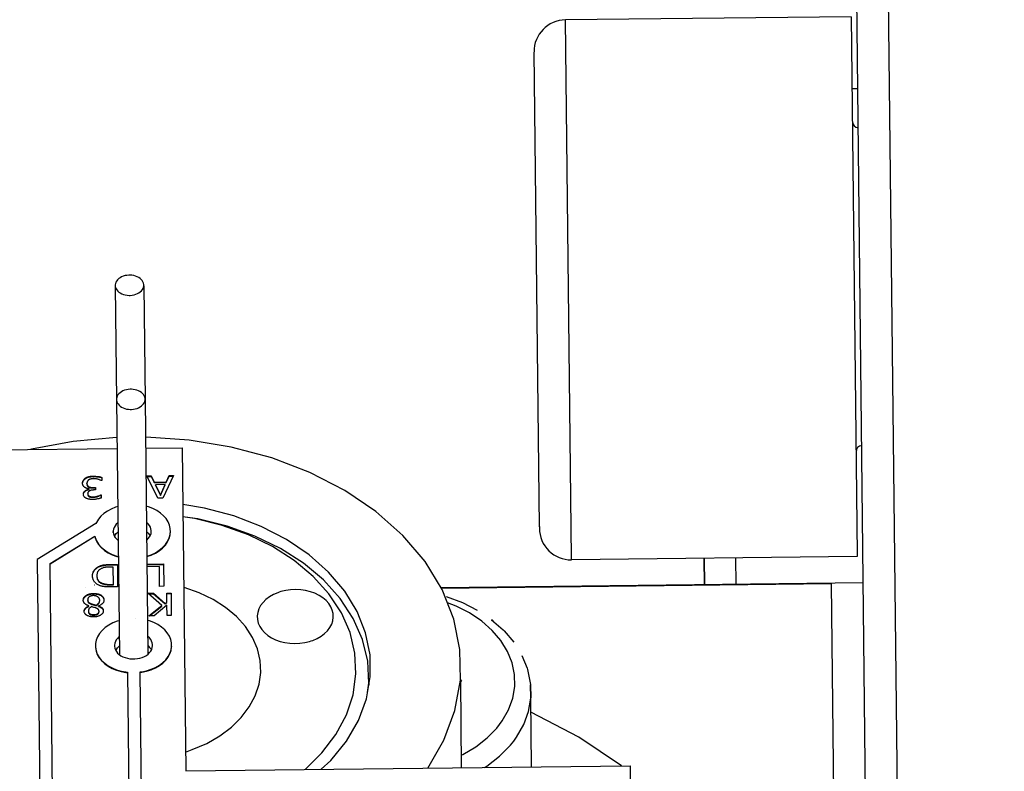
# Model space of a CAD drawing. Extents: x 1439 to 3139, y -512 to 1820.
# Drawn here: x 2175 to 2191, y 586 to 598 of the extents above; entities that cross this region are included whole.
import ezdxf

# ---------------------------------------------------------------- set-up
doc = ezdxf.new("R2010")
doc.units = 0
doc.layers.get('0').update_dxf_attribs({"linetype": 'CONTINUOUS'})
doc.layers.get('DEFPOINTS').update_dxf_attribs({"linetype": 'CONTINUOUS'})
doc.layers.add('DIMENSION', color=7, linetype='CONTINUOUS')
doc.styles.add('VCDSTYLE10', font='Microsoft Sans Serif.ttf')
doc.dimstyles.new('VCDDIMSTYLE01', dxfattribs={"dimtxt": 3, "dimasz": 3.75, "dimexe": 1, "dimexo": 0, "dimgap": 1, "dimtad": 1, "dimdec": 5, "dimtxsty": 'VCDSTYLE10', "dimsah": 1, "dimcen": 0.09, "dimaunit": 1, "dimazin": 3, "dimtfac": 1, "dimtdec": 4, "dimtmove": 0, "dimatfit": 3, "dimtolj": 1, "dimtzin": 0})

# ---------------------------------------------------------------- blocks, each defined once
blk = doc.blocks.new('*D1')
at = {"layer": 'DEFPOINTS', "color": 0}
for p in [(2236.039, 776.689), (2293.319, 686.802), (2594.115, 670.004), (1733.518, 630.297), (2247.384, 530.8)]:
    blk.add_point(p, dxfattribs=at)
at = {"layer": 'DIMENSION', "color": 0}
blk.add_arc((2241.711, 653.744), 61.287, 6.14802, 89.13538, dxfattribs=at)
for points in [[(2242.626, 715.649), (2242.646, 714.4), (2238.886, 714.966)], [(2302.023, 660.26), (2303.269, 660.356), (2302.933, 656.569)]]:
    blk.add_solid(points, dxfattribs=at)
at = {"layer": 'DIMENSION', "color": 0, "insert": (2278.581, 705.859), "char_height": 3, "attachment_point": 5, "rotation": 324.7219, "style": 'VCDSTYLE10'}
blk.add_mtext('\\A1;90%%d', dxfattribs=at)

msp = doc.modelspace()

# ---------------------------------------------------------------- linework, layer by layer
at = {"color": 2}
for p, q in [((2189.561, 548.503), (2188.968, 601.42)), ((2189.057, 548.851), (2188.474, 600.914)), ((2188.412, 598.328), (2183.913, 598.278)), ((2188.412, 598.328), (2188.507, 589.861)), ((2184.008, 589.81), (2183.913, 598.278)), ((2183.502, 590.301), (2183.418, 597.772)), ((2183.502, 590.301), (2183.418, 597.772)), ((2188.425, 597.198), (2188.515, 597.199)), ((2176.825, 594.088), (2176.845, 592.292)), ((2177.274, 594.093), (2177.294, 592.297)), ((2176.845, 592.292), (2176.89, 588.288)), ((2177.294, 592.297), (2177.339, 588.293)), ((2174.878, 591.509), (2176.853, 591.531)), ((2177.302, 591.536), (2177.878, 591.542)), ((2177.878, 591.542), (2177.935, 586.459)), ((2176.613, 591.027), (2176.608, 591.027)), ((2176.613, 591.077), (2176.613, 591.027)), ((2177.321, 591.1), (2177.391, 591.1)), ((2177.493, 590.748), (2177.321, 591.1)), ((2177.324, 591.093), (2177.391, 591.093)), ((2177.391, 591.093), (2177.391, 591.1)), ((2177.391, 591.1), (2177.437, 591.002)), ((2177.391, 591.093), (2177.437, 590.995)), ((2177.74, 591.104), (2177.575, 590.749)), ((2177.628, 591.004), (2177.672, 591.104)), ((2177.628, 590.997), (2177.672, 591.096)), ((2177.672, 591.096), (2177.672, 591.104)), ((2177.672, 591.104), (2177.74, 591.104)), ((2177.672, 591.096), (2177.736, 591.097)), ((2176.31, 590.978), (2176.31, 590.979)), ((2176.413, 590.893), (2176.413, 590.896)), ((2176.413, 590.886), (2176.413, 590.893)), ((2176.484, 590.918), (2176.512, 590.918)), ((2176.484, 590.911), (2176.512, 590.911)), ((2176.513, 590.879), (2176.49, 590.879)), ((2176.512, 590.918), (2176.513, 590.879)), ((2177.437, 591.002), (2177.628, 591.004)), ((2177.437, 590.995), (2177.437, 591.002)), ((2177.437, 590.995), (2177.628, 590.997)), ((2177.61, 590.964), (2177.456, 590.962)), ((2177.456, 590.955), (2177.456, 590.962)), ((2177.456, 590.962), (2177.535, 590.797)), ((2177.456, 590.955), (2177.535, 590.789)), ((2177.535, 590.797), (2177.61, 590.964)), ((2177.535, 590.789), (2177.61, 590.957)), ((2177.61, 590.957), (2177.61, 590.964)), ((2177.628, 590.997), (2177.628, 591.004)), ((2176.389, 590.817), (2176.389, 590.818)), ((2176.598, 590.802), (2176.602, 590.802)), ((2176.598, 590.795), (2176.602, 590.795)), ((2176.602, 590.802), (2176.603, 590.752)), ((2177.575, 590.749), (2177.493, 590.748)), ((2177.535, 590.789), (2177.535, 590.797)), ((2176.52, 590.35), (2175.597, 589.783)), ((2183.502, 590.306), (2183.502, 590.273)), ((2183.502, 590.306), (2183.502, 590.273)), ((2175.798, 589.719), (2176.501, 590.152)), ((2176.501, 590.145), (2175.798, 589.712)), ((2176.501, 590.145), (2176.501, 590.152)), ((2176.793, 590.208), (2176.793, 590.223)), ((2176.805, 590.132), (2176.805, 590.133)), ((2175.597, 589.783), (2175.728, 578.089)), ((2188.508, 589.829), (2184.008, 589.779)), ((2184.008, 589.779), (2184.008, 589.81)), ((2186.098, 589.802), (2186.102, 589.387)), ((2186.102, 589.387), (2186.098, 589.802)), ((2186.602, 589.392), (2186.598, 589.808)), ((2188.507, 589.861), (2188.508, 589.829)), ((2175.928, 578.092), (2175.798, 589.719)), ((2176.792, 589.666), (2176.741, 589.665)), ((2176.743, 589.706), (2176.858, 589.707)), ((2176.743, 589.699), (2176.858, 589.7)), ((2176.795, 589.394), (2176.792, 589.666)), ((2176.858, 589.707), (2176.862, 589.354)), ((2177.323, 589.713), (2177.586, 589.716)), ((2177.323, 589.706), (2177.586, 589.708)), ((2177.52, 589.673), (2177.323, 589.671)), ((2177.523, 589.361), (2177.52, 589.673)), ((2177.586, 589.716), (2177.59, 589.362)), ((2176.357, 589.345), (2176.356, 589.345)), ((2176.501, 589.38), (2176.5, 589.38)), ((2176.744, 589.393), (2176.795, 589.394)), ((2176.744, 589.386), (2176.795, 589.387)), ((2176.862, 589.354), (2176.748, 589.353)), ((2176.795, 589.387), (2176.795, 589.394)), ((2177.59, 589.362), (2177.523, 589.361)), ((2188.602, 589.415), (2181.954, 589.34)), ((2181.957, 589.335), (2188.102, 589.404)), ((2188.197, 581.001), (2188.102, 589.404)), ((2176.321, 589.146), (2176.322, 589.148)), ((2176.321, 589.142), (2176.321, 589.145)), ((2176.323, 589.155), (2176.323, 589.156)), ((2177.338, 589.252), (2177.424, 589.253)), ((2177.56, 589.059), (2177.338, 589.252)), ((2177.346, 589.245), (2177.425, 589.246)), ((2177.425, 589.246), (2177.424, 589.253)), ((2177.424, 589.253), (2177.609, 589.091)), ((2177.425, 589.246), (2177.609, 589.084)), ((2177.636, 589.255), (2177.703, 589.256)), ((2177.638, 589.114), (2177.636, 589.255)), ((2177.636, 589.248), (2177.703, 589.249)), ((2177.703, 589.256), (2177.707, 588.903)), ((2176.41, 589.054), (2176.41, 589.055)), ((2176.41, 589.046), (2176.41, 589.054)), ((2176.563, 589.055), (2176.563, 589.053)), ((2176.563, 589.046), (2176.563, 589.053)), ((2177.354, 588.899), (2177.56, 589.059)), ((2177.364, 588.899), (2177.56, 589.052)), ((2177.638, 589.064), (2177.435, 588.9)), ((2177.56, 589.052), (2177.56, 589.059)), ((2177.609, 589.091), (2177.638, 589.114)), ((2177.609, 589.084), (2177.638, 589.107)), ((2177.609, 589.084), (2177.609, 589.091)), ((2177.64, 588.902), (2177.638, 589.064)), ((2176.335, 588.968), (2176.335, 588.969)), ((2176.401, 588.969), (2176.401, 588.971)), ((2176.569, 588.959), (2176.569, 588.963)), ((2177.137, 588.855), (2177.136, 588.855)), ((2177.435, 588.9), (2177.354, 588.899)), ((2177.707, 588.903), (2177.64, 588.902)), ((2176.513, 588.405), (2176.514, 588.398)), ((2177.712, 588.417), (2177.712, 588.41)), ((2177.017, 588.011), (2177.128, 578.105)), ((2177.328, 578.107), (2177.217, 588.014)), ((2180.817, 587.838), (2180.817, 587.808)), ((2182.258, 587.897), (2182.274, 587.879)), ((2182.258, 587.886), (2182.273, 586.507)), ((2182.274, 587.879), (2182.258, 587.858)), ((2183.38, 586.52), (2183.368, 587.6)), ((2177.931, 586.755), (2177.956, 586.762)), ((2177.935, 586.459), (2184.934, 586.537)), ((2184.934, 586.537), (2184.98, 582.484))]:
    msp.add_line(p, q, dxfattribs=at)
for points in [[(2177.047, 594.26), (2177.037, 594.26), (2177.008, 594.257), (2176.979, 594.252), (2176.951, 594.244), (2176.925, 594.233), (2176.901, 594.22), (2176.88, 594.205), (2176.862, 594.188), (2176.847, 594.17), (2176.836, 594.15), (2176.828, 594.13), (2176.824, 594.109), (2176.825, 594.088), (2176.829, 594.067), (2176.837, 594.047), (2176.849, 594.028), (2176.864, 594.01), (2176.883, 593.993), (2176.904, 593.979), (2176.928, 593.966), (2176.954, 593.956), (2176.982, 593.949), (2177.011, 593.944), (2177.041, 593.942), (2177.051, 593.942)], [(2177.051, 593.942), (2177.061, 593.942), (2177.091, 593.945), (2177.12, 593.95), (2177.147, 593.958), (2177.173, 593.969), (2177.197, 593.982), (2177.218, 593.997), (2177.236, 594.014), (2177.251, 594.032), (2177.262, 594.052), (2177.27, 594.072), (2177.274, 594.093), (2177.273, 594.114), (2177.269, 594.135), (2177.261, 594.155), (2177.249, 594.175), (2177.234, 594.193), (2177.216, 594.209), (2177.194, 594.223), (2177.17, 594.236), (2177.144, 594.246), (2177.116, 594.253), (2177.087, 594.258), (2177.058, 594.26), (2177.047, 594.26)], [(2177.067, 592.464), (2177.057, 592.464), (2177.028, 592.461), (2176.999, 592.456), (2176.971, 592.448), (2176.945, 592.437), (2176.921, 592.424), (2176.9, 592.409), (2176.882, 592.392), (2176.867, 592.374), (2176.856, 592.355), (2176.848, 592.334), (2176.845, 592.313), (2176.845, 592.292), (2176.849, 592.271), (2176.857, 592.251), (2176.869, 592.232), (2176.884, 592.214), (2176.903, 592.197), (2176.924, 592.183), (2176.948, 592.17), (2176.974, 592.16), (2177.002, 592.153), (2177.031, 592.148), (2177.061, 592.146), (2177.071, 592.146)], [(2177.071, 592.146), (2177.081, 592.146), (2177.111, 592.149), (2177.14, 592.154), (2177.167, 592.162), (2177.193, 592.173), (2177.217, 592.186), (2177.238, 592.201), (2177.256, 592.218), (2177.271, 592.236), (2177.283, 592.256), (2177.29, 592.276), (2177.294, 592.297), (2177.294, 592.318), (2177.289, 592.339), (2177.281, 592.359), (2177.27, 592.379), (2177.254, 592.397), (2177.236, 592.413), (2177.214, 592.428), (2177.19, 592.44), (2177.164, 592.45), (2177.136, 592.457), (2177.107, 592.462), (2177.078, 592.464), (2177.067, 592.464)], [(2176.851, 591.705), (2176.842, 591.705), (2176.164, 591.643), (2175.504, 591.519), (2175.491, 591.516)], [(2181.745, 586.501), (2181.999, 586.939), (2182.173, 587.407), (2182.258, 587.886), (2182.252, 588.369), (2182.157, 588.846), (2181.972, 589.31), (2181.703, 589.752), (2181.353, 590.164), (2180.928, 590.54), (2180.437, 590.872), (2179.887, 591.155), (2179.289, 591.384), (2178.652, 591.554), (2177.989, 591.664), (2177.31, 591.71), (2177.3, 591.71)], [(2176.31, 590.983), (2176.31, 590.985), (2176.31, 590.99), (2176.311, 591.001), (2176.312, 591.006), (2176.315, 591.016), (2176.317, 591.02), (2176.322, 591.03), (2176.325, 591.034), (2176.332, 591.043), (2176.335, 591.047), (2176.343, 591.055), (2176.347, 591.059), (2176.353, 591.064)], [(2176.31, 590.988), (2176.312, 590.999), (2176.314, 591.004), (2176.317, 591.013), (2176.32, 591.018), (2176.325, 591.027), (2176.328, 591.032), (2176.335, 591.04), (2176.339, 591.044), (2176.347, 591.052), (2176.352, 591.056), (2176.353, 591.056)], [(2176.353, 591.064), (2176.356, 591.066), (2176.364, 591.071), (2176.368, 591.073), (2176.377, 591.078), (2176.382, 591.08), (2176.392, 591.084), (2176.398, 591.086), (2176.409, 591.089), (2176.414, 591.091), (2176.426, 591.093), (2176.432, 591.094), (2176.444, 591.096), (2176.451, 591.096), (2176.464, 591.097), (2176.471, 591.097), (2176.476, 591.098)], [(2176.353, 591.056), (2176.356, 591.058), (2176.36, 591.061), (2176.369, 591.066), (2176.373, 591.069), (2176.382, 591.073), (2176.387, 591.075), (2176.398, 591.079), (2176.403, 591.081), (2176.414, 591.084), (2176.42, 591.085), (2176.432, 591.087), (2176.438, 591.088), (2176.451, 591.089), (2176.457, 591.09), (2176.471, 591.09), (2176.476, 591.09)], [(2176.353, 591.056), (2176.353, 591.057), (2176.353, 591.059), (2176.353, 591.06), (2176.353, 591.062), (2176.353, 591.064)], [(2176.405, 591.036), (2176.405, 591.036), (2176.4, 591.032), (2176.398, 591.03), (2176.395, 591.027), (2176.393, 591.025), (2176.39, 591.021), (2176.388, 591.019), (2176.386, 591.015), (2176.385, 591.013), (2176.383, 591.008), (2176.382, 591.006), (2176.38, 591.001), (2176.38, 590.998), (2176.379, 590.993), (2176.378, 590.99), (2176.378, 590.984), (2176.378, 590.981), (2176.378, 590.981)], [(2176.48, 591.057), (2176.475, 591.056), (2176.472, 591.056), (2176.465, 591.056), (2176.462, 591.056), (2176.456, 591.055), (2176.453, 591.054), (2176.447, 591.053), (2176.444, 591.053), (2176.438, 591.051), (2176.434, 591.05), (2176.429, 591.049), (2176.426, 591.048), (2176.421, 591.045), (2176.418, 591.044), (2176.413, 591.042), (2176.411, 591.04), (2176.406, 591.037), (2176.405, 591.036)], [(2176.476, 591.09), (2176.476, 591.091), (2176.476, 591.094), (2176.476, 591.095), (2176.476, 591.097), (2176.476, 591.098)], [(2176.476, 591.098), (2176.481, 591.098), (2176.491, 591.097), (2176.511, 591.097), (2176.521, 591.096), (2176.541, 591.093), (2176.551, 591.092), (2176.569, 591.089), (2176.578, 591.087), (2176.594, 591.083), (2176.602, 591.081), (2176.613, 591.077)], [(2176.476, 591.09), (2176.491, 591.09), (2176.501, 591.09), (2176.521, 591.089), (2176.531, 591.088), (2176.551, 591.085), (2176.561, 591.083), (2176.578, 591.08), (2176.587, 591.078), (2176.602, 591.074), (2176.609, 591.071), (2176.613, 591.07)], [(2176.608, 591.027), (2176.604, 591.029), (2176.594, 591.033), (2176.589, 591.035), (2176.578, 591.039), (2176.572, 591.042), (2176.558, 591.046), (2176.551, 591.047), (2176.537, 591.051), (2176.53, 591.052), (2176.515, 591.055), (2176.509, 591.055), (2176.494, 591.056), (2176.487, 591.057), (2176.48, 591.057)], [(2176.345, 590.918), (2176.345, 590.919), (2176.34, 590.922), (2176.338, 590.923), (2176.334, 590.927), (2176.332, 590.929), (2176.329, 590.932), (2176.327, 590.934), (2176.324, 590.939), (2176.322, 590.941), (2176.319, 590.945), (2176.318, 590.948), (2176.316, 590.953), (2176.314, 590.956), (2176.313, 590.961), (2176.312, 590.964), (2176.311, 590.97), (2176.31, 590.973), (2176.31, 590.979), (2176.31, 590.983), (2176.31, 590.983)], [(2176.321, 590.813), (2176.322, 590.818), (2176.322, 590.821), (2176.323, 590.827), (2176.324, 590.83), (2176.326, 590.836), (2176.327, 590.839), (2176.331, 590.845), (2176.333, 590.848), (2176.337, 590.854), (2176.339, 590.856), (2176.345, 590.862), (2176.348, 590.864), (2176.354, 590.869), (2176.358, 590.872), (2176.364, 590.876), (2176.368, 590.878), (2176.375, 590.881), (2176.379, 590.883), (2176.386, 590.886), (2176.39, 590.887), (2176.398, 590.89), (2176.402, 590.891), (2176.411, 590.893), (2176.413, 590.893)], [(2176.322, 590.817), (2176.324, 590.823), (2176.325, 590.826), (2176.328, 590.832), (2176.329, 590.835), (2176.333, 590.841), (2176.335, 590.844), (2176.34, 590.849), (2176.342, 590.852), (2176.348, 590.857), (2176.351, 590.86), (2176.358, 590.864), (2176.361, 590.867), (2176.368, 590.871), (2176.371, 590.873), (2176.379, 590.876), (2176.383, 590.878), (2176.39, 590.88), (2176.394, 590.882), (2176.402, 590.884), (2176.407, 590.885), (2176.413, 590.886)], [(2176.413, 590.896), (2176.41, 590.897), (2176.402, 590.898), (2176.398, 590.899), (2176.39, 590.901), (2176.385, 590.902), (2176.377, 590.904), (2176.373, 590.905), (2176.364, 590.908), (2176.36, 590.91), (2176.352, 590.914), (2176.348, 590.917), (2176.345, 590.918)], [(2176.378, 590.974), (2176.378, 590.978), (2176.378, 590.981)], [(2176.378, 590.974), (2176.378, 590.977), (2176.378, 590.977), (2176.378, 590.979), (2176.378, 590.981)], [(2176.378, 590.981), (2176.378, 590.978), (2176.378, 590.976), (2176.379, 590.971), (2176.379, 590.969), (2176.38, 590.965), (2176.38, 590.963), (2176.381, 590.959), (2176.382, 590.957), (2176.384, 590.953), (2176.385, 590.952), (2176.387, 590.948), (2176.388, 590.947), (2176.39, 590.944), (2176.391, 590.942), (2176.394, 590.94), (2176.395, 590.938), (2176.398, 590.936), (2176.4, 590.935), (2176.403, 590.933), (2176.405, 590.932), (2176.408, 590.93), (2176.408, 590.93)], [(2176.379, 590.96), (2176.38, 590.956), (2176.381, 590.954), (2176.382, 590.95), (2176.383, 590.948), (2176.385, 590.945), (2176.386, 590.943), (2176.388, 590.94), (2176.389, 590.938), (2176.391, 590.935), (2176.393, 590.934), (2176.395, 590.931), (2176.397, 590.93), (2176.4, 590.928), (2176.401, 590.927), (2176.405, 590.925), (2176.406, 590.924), (2176.409, 590.923)], [(2176.49, 590.879), (2176.488, 590.879), (2176.481, 590.879), (2176.478, 590.878), (2176.472, 590.878), (2176.469, 590.878), (2176.463, 590.877), (2176.459, 590.876), (2176.454, 590.875), (2176.451, 590.875), (2176.445, 590.874), (2176.443, 590.873), (2176.437, 590.871), (2176.435, 590.87), (2176.43, 590.869), (2176.427, 590.868), (2176.423, 590.866), (2176.421, 590.865), (2176.416, 590.862), (2176.414, 590.861), (2176.41, 590.858), (2176.408, 590.857), (2176.405, 590.854), (2176.403, 590.853), (2176.401, 590.85), (2176.399, 590.848), (2176.397, 590.845), (2176.396, 590.843), (2176.394, 590.84), (2176.393, 590.838), (2176.392, 590.834), (2176.391, 590.832), (2176.39, 590.828), (2176.39, 590.826), (2176.39, 590.822), (2176.389, 590.82), (2176.389, 590.818)], [(2176.409, 590.923), (2176.409, 590.925), (2176.408, 590.926), (2176.408, 590.93)], [(2176.408, 590.93), (2176.413, 590.928), (2176.416, 590.927), (2176.421, 590.925), (2176.424, 590.924), (2176.43, 590.922), (2176.433, 590.922), (2176.439, 590.921), (2176.442, 590.92), (2176.449, 590.919), (2176.452, 590.919), (2176.459, 590.919), (2176.462, 590.918), (2176.469, 590.918), (2176.473, 590.918), (2176.48, 590.918), (2176.484, 590.918)], [(2176.409, 590.923), (2176.411, 590.922), (2176.416, 590.92), (2176.419, 590.919), (2176.424, 590.917), (2176.427, 590.916), (2176.433, 590.915), (2176.436, 590.914), (2176.442, 590.913), (2176.445, 590.913), (2176.452, 590.912), (2176.455, 590.912), (2176.462, 590.911), (2176.466, 590.911), (2176.473, 590.911), (2176.477, 590.911), (2176.484, 590.911)], [(2176.484, 590.911), (2176.484, 590.914), (2176.484, 590.918)], [(2176.367, 590.748), (2176.365, 590.749), (2176.359, 590.752), (2176.355, 590.754), (2176.35, 590.758), (2176.347, 590.761), (2176.342, 590.765), (2176.339, 590.767), (2176.335, 590.772), (2176.333, 590.775), (2176.33, 590.78), (2176.328, 590.783), (2176.326, 590.789), (2176.325, 590.792), (2176.323, 590.798), (2176.322, 590.801), (2176.322, 590.808), (2176.321, 590.811), (2176.321, 590.813)], [(2176.472, 590.729), (2176.471, 590.729), (2176.463, 590.729), (2176.448, 590.729), (2176.441, 590.73), (2176.428, 590.731), (2176.422, 590.732), (2176.41, 590.734), (2176.404, 590.735), (2176.393, 590.738), (2176.388, 590.739), (2176.378, 590.743), (2176.373, 590.745), (2176.367, 590.748)], [(2176.389, 590.818), (2176.39, 590.816), (2176.39, 590.814), (2176.39, 590.81), (2176.391, 590.808), (2176.392, 590.805), (2176.393, 590.803), (2176.394, 590.799), (2176.395, 590.798), (2176.398, 590.795), (2176.399, 590.793), (2176.402, 590.79), (2176.403, 590.789), (2176.406, 590.787), (2176.407, 590.785), (2176.411, 590.783), (2176.413, 590.782), (2176.416, 590.78)], [(2176.39, 590.805), (2176.391, 590.801), (2176.391, 590.799), (2176.393, 590.796), (2176.393, 590.794), (2176.395, 590.791), (2176.397, 590.789), (2176.399, 590.786), (2176.4, 590.785), (2176.403, 590.782), (2176.404, 590.781), (2176.408, 590.778), (2176.409, 590.777), (2176.413, 590.775), (2176.414, 590.774), (2176.416, 590.773)], [(2176.416, 590.773), (2176.416, 590.775), (2176.416, 590.777), (2176.416, 590.777), (2176.416, 590.78)], [(2176.416, 590.78), (2176.417, 590.78), (2176.422, 590.778), (2176.425, 590.777), (2176.431, 590.775), (2176.435, 590.774), (2176.441, 590.773), (2176.444, 590.772), (2176.451, 590.771), (2176.455, 590.771), (2176.462, 590.77), (2176.465, 590.77), (2176.473, 590.77), (2176.477, 590.77), (2176.477, 590.77)], [(2176.416, 590.773), (2176.417, 590.773), (2176.42, 590.772), (2176.425, 590.77), (2176.428, 590.769), (2176.435, 590.767), (2176.438, 590.766), (2176.444, 590.765), (2176.448, 590.765), (2176.455, 590.764), (2176.458, 590.764), (2176.466, 590.763), (2176.469, 590.763), (2176.477, 590.763), (2176.477, 590.763)], [(2176.603, 590.752), (2176.598, 590.751), (2176.588, 590.747), (2176.583, 590.746), (2176.571, 590.743), (2176.564, 590.741), (2176.551, 590.738), (2176.543, 590.737), (2176.529, 590.734), (2176.521, 590.733), (2176.507, 590.731), (2176.5, 590.73), (2176.486, 590.729), (2176.479, 590.729), (2176.472, 590.729)], [(2176.477, 590.77), (2176.48, 590.77), (2176.486, 590.77), (2176.498, 590.771), (2176.504, 590.772), (2176.517, 590.774), (2176.522, 590.775), (2176.534, 590.778), (2176.54, 590.78), (2176.549, 590.782)], [(2176.477, 590.763), (2176.486, 590.763), (2176.492, 590.764), (2176.504, 590.765), (2176.51, 590.766), (2176.522, 590.768), (2176.529, 590.77), (2176.541, 590.773), (2176.546, 590.774), (2176.549, 590.775)], [(2176.477, 590.763), (2176.477, 590.764), (2176.477, 590.767), (2176.477, 590.767), (2176.477, 590.769), (2176.477, 590.77)], [(2176.549, 590.782), (2176.556, 590.785), (2176.565, 590.788), (2176.58, 590.794), (2176.587, 590.797), (2176.598, 590.802)], [(2176.549, 590.775), (2176.565, 590.781), (2176.573, 590.784), (2176.587, 590.79), (2176.593, 590.793), (2176.598, 590.795)], [(2176.549, 590.775), (2176.549, 590.775), (2176.549, 590.776), (2176.549, 590.779), (2176.549, 590.781), (2176.549, 590.781), (2176.549, 590.782)], [(2176.598, 590.795), (2176.598, 590.797), (2176.598, 590.799), (2176.598, 590.802), (2176.598, 590.802)], [(2176.864, 590.617), (2176.829, 590.606), (2176.762, 590.579), (2176.701, 590.546), (2176.646, 590.507), (2176.598, 590.464), (2176.559, 590.417), (2176.528, 590.367), (2176.52, 590.35)], [(2177.691, 590.2), (2177.692, 590.217), (2177.69, 590.272), (2177.677, 590.325), (2177.655, 590.378), (2177.624, 590.427), (2177.583, 590.473), (2177.535, 590.516), (2177.48, 590.553), (2177.418, 590.585), (2177.35, 590.611), (2177.313, 590.622)], [(2180.067, 586.482), (2180.218, 586.622), (2180.464, 586.926), (2180.652, 587.251), (2180.778, 587.59), (2180.84, 587.937), (2180.836, 588.286), (2180.767, 588.632), (2180.633, 588.968), (2180.438, 589.288), (2180.184, 589.587), (2179.877, 589.859), (2179.521, 590.099), (2179.123, 590.304), (2178.69, 590.47), (2178.229, 590.593), (2177.888, 590.649)], [(2180.796, 587.691), (2180.817, 587.838), (2180.8, 588.185), (2180.718, 588.526), (2180.573, 588.857), (2180.367, 589.171), (2180.104, 589.462), (2179.789, 589.726), (2179.427, 589.958), (2179.024, 590.153), (2178.588, 590.309), (2178.126, 590.423), (2177.89, 590.457)], [(2179.813, 586.48), (2180.078, 586.739), (2180.299, 587.029), (2180.464, 587.337), (2180.57, 587.656), (2180.615, 587.983), (2180.599, 588.311), (2180.522, 588.634), (2180.385, 588.947), (2180.19, 589.243), (2179.941, 589.519), (2179.643, 589.769), (2179.301, 589.988), (2178.92, 590.173), (2178.507, 590.321), (2178.07, 590.428), (2177.89, 590.454)], [(2176.866, 590.365), (2176.863, 590.362), (2176.84, 590.339), (2176.821, 590.315), (2176.806, 590.288), (2176.797, 590.261), (2176.793, 590.233), (2176.793, 590.223)], [(2177.392, 590.23), (2177.392, 590.24), (2177.387, 590.268), (2177.377, 590.295), (2177.362, 590.321), (2177.343, 590.345), (2177.319, 590.367), (2177.315, 590.37)], [(2177.319, 590.089), (2177.322, 590.091), (2177.345, 590.114), (2177.364, 590.139), (2177.379, 590.165), (2177.388, 590.192), (2177.392, 590.221), (2177.392, 590.23)], [(2176.501, 590.152), (2176.506, 590.133), (2176.529, 590.078), (2176.561, 590.027), (2176.603, 589.979), (2176.654, 589.935), (2176.712, 589.896), (2176.777, 589.864), (2176.848, 589.838), (2176.872, 589.832)], [(2176.501, 590.145), (2176.506, 590.126), (2176.529, 590.071), (2176.561, 590.02), (2176.603, 589.972), (2176.654, 589.928), (2176.712, 589.889), (2176.777, 589.857)], [(2176.793, 590.223), (2176.793, 590.214), (2176.798, 590.186), (2176.808, 590.159), (2176.823, 590.133), (2176.842, 590.108), (2176.866, 590.086), (2176.87, 590.084)], [(2176.813, 590.149), (2176.822, 590.166), (2176.841, 590.191), (2176.865, 590.214), (2176.868, 590.216)], [(2177.317, 590.221), (2177.32, 590.219), (2177.344, 590.197), (2177.364, 590.172), (2177.374, 590.156)], [(2177.321, 589.836), (2177.389, 589.86), (2177.456, 589.891), (2177.516, 589.929), (2177.569, 589.972), (2177.614, 590.019), (2177.649, 590.07), (2177.674, 590.124), (2177.688, 590.18), (2177.691, 590.2)], [(2177.321, 589.829), (2177.389, 589.852), (2177.456, 589.884), (2177.516, 589.922), (2177.569, 589.965), (2177.614, 590.012), (2177.649, 590.063), (2177.674, 590.117), (2177.688, 590.173)], [(2176.777, 589.857), (2176.848, 589.831), (2176.872, 589.825)], [(2176.466, 589.526), (2176.466, 589.528), (2176.466, 589.542), (2176.467, 589.549), (2176.469, 589.562), (2176.471, 589.569), (2176.475, 589.581), (2176.478, 589.587), (2176.483, 589.599), (2176.487, 589.605), (2176.495, 589.617), (2176.499, 589.623), (2176.508, 589.633), (2176.512, 589.638), (2176.523, 589.647), (2176.528, 589.652), (2176.539, 589.66), (2176.546, 589.664), (2176.558, 589.672), (2176.565, 589.675), (2176.566, 589.676)], [(2176.467, 589.542), (2176.468, 589.548), (2176.471, 589.561), (2176.473, 589.568), (2176.478, 589.58), (2176.481, 589.587), (2176.487, 589.599), (2176.491, 589.604), (2176.499, 589.615), (2176.503, 589.621), (2176.512, 589.631), (2176.517, 589.636), (2176.528, 589.645), (2176.534, 589.649), (2176.546, 589.657), (2176.552, 589.661), (2176.565, 589.668), (2176.566, 589.669)], [(2176.603, 589.64), (2176.595, 589.636), (2176.59, 589.633), (2176.582, 589.628), (2176.579, 589.625), (2176.571, 589.619), (2176.568, 589.616), (2176.562, 589.61), (2176.559, 589.606), (2176.554, 589.599), (2176.552, 589.596), (2176.547, 589.588), (2176.546, 589.584), (2176.542, 589.576), (2176.541, 589.571), (2176.538, 589.562), (2176.537, 589.557), (2176.536, 589.548), (2176.536, 589.542), (2176.535, 589.532), (2176.535, 589.527)], [(2176.566, 589.676), (2176.574, 589.679), (2176.589, 589.685), (2176.597, 589.688), (2176.612, 589.692), (2176.62, 589.695), (2176.635, 589.698), (2176.643, 589.699), (2176.66, 589.701), (2176.669, 589.702), (2176.688, 589.704), (2176.698, 589.705), (2176.72, 589.706), (2176.731, 589.706), (2176.743, 589.706)], [(2176.566, 589.669), (2176.574, 589.672), (2176.582, 589.675), (2176.597, 589.681), (2176.605, 589.683), (2176.62, 589.687), (2176.628, 589.689), (2176.643, 589.692), (2176.651, 589.693), (2176.669, 589.695), (2176.678, 589.696), (2176.698, 589.698), (2176.709, 589.698), (2176.731, 589.699), (2176.743, 589.699)], [(2176.566, 589.669), (2176.566, 589.671), (2176.566, 589.672), (2176.566, 589.673), (2176.566, 589.676)], [(2176.741, 589.665), (2176.733, 589.665), (2176.716, 589.665), (2176.708, 589.664), (2176.692, 589.663), (2176.685, 589.662), (2176.671, 589.661), (2176.664, 589.66), (2176.65, 589.657), (2176.644, 589.656), (2176.632, 589.652), (2176.626, 589.65), (2176.614, 589.645), (2176.609, 589.643), (2176.603, 589.64)], [(2176.743, 589.699), (2176.743, 589.703), (2176.743, 589.704), (2176.743, 589.706)], [(2176.569, 589.379), (2176.567, 589.379), (2176.554, 589.386), (2176.547, 589.39), (2176.535, 589.398), (2176.529, 589.402), (2176.518, 589.411), (2176.513, 589.415), (2176.504, 589.425), (2176.499, 589.43), (2176.491, 589.44), (2176.488, 589.446), (2176.481, 589.458), (2176.478, 589.464), (2176.474, 589.476), (2176.472, 589.483), (2176.469, 589.496), (2176.467, 589.503), (2176.466, 589.517), (2176.466, 589.525), (2176.466, 589.526)], [(2176.535, 589.527), (2176.535, 589.516), (2176.536, 589.511), (2176.537, 589.501), (2176.538, 589.496), (2176.541, 589.487), (2176.542, 589.482), (2176.546, 589.474), (2176.548, 589.469), (2176.552, 589.461), (2176.555, 589.457), (2176.56, 589.45), (2176.563, 589.447), (2176.57, 589.44), (2176.573, 589.437), (2176.581, 589.43), (2176.585, 589.428), (2176.593, 589.422), (2176.598, 589.42), (2176.607, 589.415), (2176.612, 589.413)], [(2176.535, 589.52), (2176.535, 589.514), (2176.536, 589.504), (2176.537, 589.499), (2176.538, 589.494)], [(2176.54, 589.484), (2176.542, 589.475), (2176.544, 589.471), (2176.548, 589.462), (2176.55, 589.458), (2176.555, 589.45), (2176.558, 589.446), (2176.563, 589.439), (2176.567, 589.436), (2176.573, 589.43), (2176.577, 589.426), (2176.585, 589.421), (2176.589, 589.418), (2176.598, 589.413), (2176.602, 589.41), (2176.612, 589.406)], [(2176.748, 589.353), (2176.743, 589.353), (2176.721, 589.353), (2176.711, 589.353), (2176.692, 589.353), (2176.683, 589.354), (2176.666, 589.355), (2176.659, 589.356), (2176.644, 589.358), (2176.637, 589.359), (2176.625, 589.361), (2176.619, 589.362), (2176.607, 589.365), (2176.601, 589.367), (2176.591, 589.37), (2176.586, 589.372), (2176.575, 589.376), (2176.571, 589.378), (2176.569, 589.379)], [(2176.612, 589.406), (2176.612, 589.407), (2176.612, 589.409), (2176.612, 589.412), (2176.612, 589.413)], [(2176.612, 589.413), (2176.616, 589.412), (2176.623, 589.409), (2176.638, 589.404), (2176.646, 589.402), (2176.661, 589.399), (2176.669, 589.397), (2176.687, 589.395), (2176.696, 589.394), (2176.716, 589.393), (2176.727, 589.393), (2176.744, 589.393)], [(2176.612, 589.406), (2176.623, 589.402), (2176.63, 589.399), (2176.646, 589.395), (2176.653, 589.393), (2176.669, 589.39), (2176.678, 589.389), (2176.696, 589.387), (2176.706, 589.387), (2176.727, 589.386), (2176.739, 589.386), (2176.744, 589.386)], [(2176.744, 589.386), (2176.744, 589.387), (2176.744, 589.39), (2176.744, 589.392), (2176.744, 589.393)], [(2177.956, 586.762), (2178.037, 586.791), (2178.264, 586.889), (2178.471, 587.008), (2178.653, 587.145), (2178.809, 587.297), (2178.935, 587.463), (2179.029, 587.639), (2179.09, 587.822), (2179.116, 588.008), (2179.107, 588.196), (2179.062, 588.38), (2178.984, 588.559), (2178.873, 588.728), (2178.731, 588.886), (2178.561, 589.028), (2178.365, 589.154), (2178.147, 589.259), (2177.911, 589.344), (2177.902, 589.346)], [(2179.91, 588.502), (2179.935, 588.511), (2180.003, 588.54), (2180.065, 588.576), (2180.12, 588.617), (2180.166, 588.663), (2180.204, 588.713), (2180.233, 588.765), (2180.251, 588.82), (2180.258, 588.876), (2180.256, 588.932), (2180.242, 588.988), (2180.219, 589.041), (2180.186, 589.092), (2180.143, 589.139), (2180.092, 589.182), (2180.033, 589.22), (2179.968, 589.252), (2179.897, 589.277), (2179.822, 589.295), (2179.744, 589.307), (2179.665, 589.31), (2179.586, 589.307), (2179.508, 589.296), (2179.432, 589.278), (2179.407, 589.27)], [(2176.321, 589.142), (2176.321, 589.145), (2176.321, 589.149), (2176.322, 589.158), (2176.323, 589.162), (2176.325, 589.169), (2176.326, 589.173), (2176.33, 589.181), (2176.332, 589.184), (2176.337, 589.191), (2176.339, 589.195), (2176.346, 589.202), (2176.349, 589.205), (2176.356, 589.211), (2176.36, 589.214), (2176.369, 589.22), (2176.373, 589.223), (2176.382, 589.228), (2176.387, 589.231), (2176.397, 589.235), (2176.402, 589.237), (2176.412, 589.24), (2176.418, 589.242), (2176.429, 589.245), (2176.435, 589.246), (2176.447, 589.248), (2176.453, 589.249), (2176.465, 589.25), (2176.471, 589.25), (2176.482, 589.251)], [(2176.324, 589.159), (2176.327, 589.166), (2176.328, 589.17), (2176.332, 589.177), (2176.334, 589.181), (2176.34, 589.188), (2176.343, 589.191), (2176.349, 589.198), (2176.352, 589.201), (2176.36, 589.207), (2176.364, 589.21), (2176.373, 589.216), (2176.378, 589.219), (2176.387, 589.223), (2176.392, 589.226), (2176.402, 589.23), (2176.407, 589.232), (2176.418, 589.235), (2176.424, 589.236), (2176.435, 589.239), (2176.441, 589.24), (2176.453, 589.242), (2176.459, 589.242), (2176.471, 589.243), (2176.478, 589.243), (2176.482, 589.244)], [(2176.482, 589.215), (2176.479, 589.215), (2176.475, 589.215), (2176.468, 589.215), (2176.464, 589.214), (2176.457, 589.213), (2176.454, 589.213), (2176.447, 589.211), (2176.444, 589.21), (2176.438, 589.208), (2176.434, 589.207), (2176.429, 589.205), (2176.426, 589.204), (2176.421, 589.201), (2176.418, 589.199), (2176.413, 589.196), (2176.411, 589.194), (2176.407, 589.19), (2176.405, 589.188), (2176.401, 589.184), (2176.4, 589.182), (2176.397, 589.178), (2176.396, 589.175), (2176.394, 589.171), (2176.393, 589.168), (2176.391, 589.163), (2176.391, 589.161), (2176.39, 589.155), (2176.39, 589.152), (2176.389, 589.148)], [(2176.389, 589.148), (2176.39, 589.147), (2176.39, 589.145), (2176.39, 589.141), (2176.39, 589.139), (2176.391, 589.136), (2176.391, 589.134), (2176.392, 589.131), (2176.392, 589.129), (2176.393, 589.126), (2176.394, 589.125), (2176.396, 589.122), (2176.396, 589.12), (2176.398, 589.118), (2176.399, 589.117), (2176.401, 589.114), (2176.402, 589.113), (2176.404, 589.111), (2176.406, 589.11), (2176.409, 589.107), (2176.41, 589.106), (2176.414, 589.104), (2176.416, 589.103), (2176.419, 589.1), (2176.422, 589.099), (2176.426, 589.097), (2176.428, 589.096), (2176.433, 589.094), (2176.436, 589.093), (2176.442, 589.09), (2176.444, 589.089), (2176.449, 589.087)], [(2176.39, 589.138), (2176.39, 589.141), (2176.39, 589.145)], [(2176.482, 589.251), (2176.487, 589.251), (2176.5, 589.25), (2176.506, 589.25), (2176.519, 589.249), (2176.525, 589.248), (2176.536, 589.246), (2176.542, 589.245), (2176.553, 589.243), (2176.558, 589.241), (2176.569, 589.238), (2176.573, 589.236), (2176.583, 589.232), (2176.587, 589.23), (2176.596, 589.226), (2176.6, 589.223), (2176.603, 589.222)], [(2176.482, 589.244), (2176.482, 589.245), (2176.482, 589.246), (2176.482, 589.247)], [(2176.482, 589.244), (2176.487, 589.244), (2176.494, 589.243), (2176.506, 589.243), (2176.512, 589.242), (2176.525, 589.241), (2176.53, 589.24), (2176.542, 589.238), (2176.548, 589.237), (2176.558, 589.234), (2176.564, 589.233), (2176.573, 589.229), (2176.578, 589.227), (2176.587, 589.223), (2176.592, 589.221), (2176.6, 589.216), (2176.603, 589.214)], [(2176.579, 589.143), (2176.579, 589.145), (2176.579, 589.148), (2176.578, 589.153), (2176.577, 589.156), (2176.576, 589.162), (2176.575, 589.164), (2176.573, 589.169), (2176.571, 589.172), (2176.569, 589.177), (2176.567, 589.179), (2176.563, 589.184), (2176.561, 589.186), (2176.557, 589.19), (2176.555, 589.192), (2176.55, 589.196), (2176.547, 589.198), (2176.541, 589.201), (2176.539, 589.203), (2176.533, 589.206), (2176.53, 589.207), (2176.523, 589.209), (2176.52, 589.21), (2176.514, 589.212), (2176.51, 589.213), (2176.503, 589.214), (2176.5, 589.214), (2176.492, 589.215), (2176.489, 589.215), (2176.482, 589.215)], [(2176.646, 589.147), (2176.646, 589.146), (2176.646, 589.138), (2176.645, 589.133), (2176.643, 589.125), (2176.642, 589.122), (2176.639, 589.114), (2176.637, 589.11), (2176.632, 589.103), (2176.63, 589.099), (2176.624, 589.092), (2176.62, 589.089), (2176.613, 589.082), (2176.609, 589.079), (2176.6, 589.073), (2176.596, 589.07), (2176.586, 589.065), (2176.581, 589.062), (2176.57, 589.057), (2176.564, 589.055), (2176.563, 589.055)], [(2176.603, 589.214), (2176.603, 589.216), (2176.603, 589.218), (2176.603, 589.219), (2176.603, 589.222)], [(2176.603, 589.222), (2176.607, 589.219), (2176.614, 589.213), (2176.618, 589.209), (2176.625, 589.203), (2176.627, 589.199), (2176.633, 589.192), (2176.635, 589.188), (2176.639, 589.18), (2176.641, 589.176), (2176.643, 589.168), (2176.644, 589.164), (2176.646, 589.155), (2176.646, 589.151), (2176.646, 589.147)], [(2176.603, 589.214), (2176.607, 589.212), (2176.611, 589.209), (2176.618, 589.202), (2176.621, 589.199), (2176.627, 589.192), (2176.63, 589.189), (2176.635, 589.181), (2176.637, 589.177), (2176.641, 589.169), (2176.642, 589.165), (2176.645, 589.157), (2176.645, 589.152), (2176.646, 589.144)], [(2179.407, 589.27), (2179.383, 589.261), (2179.315, 589.232), (2179.253, 589.196), (2179.198, 589.155), (2179.151, 589.109), (2179.113, 589.06), (2179.085, 589.007), (2179.067, 588.952), (2179.059, 588.896), (2179.062, 588.84), (2179.075, 588.784), (2179.099, 588.731), (2179.132, 588.68), (2179.175, 588.633), (2179.226, 588.59), (2179.284, 588.552), (2179.35, 588.521), (2179.42, 588.495), (2179.495, 588.477), (2179.573, 588.466), (2179.652, 588.462), (2179.732, 588.465), (2179.81, 588.476), (2179.885, 588.495), (2179.91, 588.502)], [(2182.036, 589.202), (2182.291, 589.105), (2182.525, 588.985)], [(2176.41, 589.055), (2176.405, 589.057), (2176.4, 589.058), (2176.392, 589.061), (2176.388, 589.063), (2176.38, 589.067), (2176.376, 589.068), (2176.369, 589.072), (2176.365, 589.074), (2176.359, 589.078), (2176.356, 589.08), (2176.35, 589.084), (2176.348, 589.086), (2176.343, 589.09), (2176.34, 589.093), (2176.336, 589.097), (2176.334, 589.1), (2176.331, 589.105), (2176.329, 589.107), (2176.327, 589.113), (2176.325, 589.116), (2176.323, 589.122), (2176.323, 589.125), (2176.321, 589.131), (2176.321, 589.135), (2176.321, 589.141), (2176.321, 589.142)], [(2176.335, 588.969), (2176.335, 588.976), (2176.336, 588.979), (2176.337, 588.985), (2176.338, 588.988), (2176.34, 588.995), (2176.342, 588.998), (2176.345, 589.004), (2176.347, 589.007), (2176.352, 589.013), (2176.354, 589.017), (2176.36, 589.023), (2176.363, 589.026), (2176.369, 589.031), (2176.373, 589.034), (2176.38, 589.039), (2176.384, 589.041), (2176.392, 589.046), (2176.396, 589.048), (2176.406, 589.052), (2176.41, 589.054)], [(2176.336, 588.975), (2176.338, 588.981), (2176.339, 588.984), (2176.342, 588.991), (2176.344, 588.994), (2176.347, 589), (2176.35, 589.003), (2176.354, 589.009), (2176.357, 589.012), (2176.363, 589.018), (2176.366, 589.021), (2176.373, 589.027), (2176.376, 589.029), (2176.384, 589.034), (2176.388, 589.036), (2176.397, 589.041), (2176.401, 589.043), (2176.41, 589.046)], [(2176.39, 589.136), (2176.39, 589.132), (2176.39, 589.13), (2176.391, 589.127), (2176.391, 589.125), (2176.392, 589.122), (2176.393, 589.121), (2176.394, 589.118), (2176.395, 589.116), (2176.396, 589.113), (2176.397, 589.112), (2176.399, 589.109), (2176.4, 589.108), (2176.402, 589.106), (2176.403, 589.105), (2176.406, 589.102), (2176.407, 589.101), (2176.41, 589.099), (2176.412, 589.098), (2176.416, 589.096), (2176.418, 589.095), (2176.422, 589.092), (2176.424, 589.091), (2176.429, 589.089), (2176.431, 589.088), (2176.436, 589.085), (2176.439, 589.084), (2176.445, 589.082), (2176.448, 589.081), (2176.449, 589.08)], [(2176.45, 589.042), (2176.444, 589.039), (2176.441, 589.036), (2176.434, 589.032), (2176.432, 589.03), (2176.426, 589.026), (2176.424, 589.024), (2176.42, 589.02), (2176.418, 589.018), (2176.414, 589.014), (2176.413, 589.012), (2176.41, 589.008), (2176.409, 589.006), (2176.407, 589.002), (2176.406, 588.999), (2176.404, 588.995), (2176.404, 588.992), (2176.402, 588.987), (2176.402, 588.985), (2176.401, 588.98), (2176.401, 588.978), (2176.401, 588.972), (2176.401, 588.971)], [(2176.449, 589.08), (2176.449, 589.081), (2176.449, 589.082), (2176.449, 589.084), (2176.449, 589.086), (2176.449, 589.087), (2176.449, 589.087)], [(2176.449, 589.087), (2176.45, 589.087), (2176.453, 589.086), (2176.461, 589.083), (2176.465, 589.082), (2176.474, 589.079), (2176.479, 589.078), (2176.49, 589.075), (2176.496, 589.073), (2176.508, 589.07), (2176.515, 589.068), (2176.522, 589.066)], [(2176.449, 589.08), (2176.453, 589.079), (2176.457, 589.078), (2176.465, 589.075), (2176.47, 589.074), (2176.479, 589.071), (2176.485, 589.069), (2176.496, 589.066), (2176.502, 589.065), (2176.515, 589.061), (2176.521, 589.06)], [(2176.521, 589.021), (2176.517, 589.022), (2176.511, 589.024), (2176.498, 589.029), (2176.489, 589.031), (2176.472, 589.036), (2176.463, 589.039), (2176.45, 589.042)], [(2176.569, 588.97), (2176.569, 588.972), (2176.569, 588.974), (2176.568, 588.978), (2176.568, 588.98), (2176.567, 588.983), (2176.566, 588.985), (2176.565, 588.988), (2176.564, 588.99), (2176.562, 588.993), (2176.561, 588.995), (2176.558, 588.998), (2176.557, 588.999), (2176.554, 589.002), (2176.552, 589.003), (2176.549, 589.006), (2176.547, 589.007), (2176.543, 589.01), (2176.541, 589.011), (2176.536, 589.014), (2176.534, 589.015), (2176.529, 589.017), (2176.527, 589.018), (2176.521, 589.02), (2176.521, 589.021)], [(2176.522, 589.066), (2176.525, 589.067), (2176.533, 589.072), (2176.537, 589.074), (2176.544, 589.079), (2176.548, 589.082), (2176.554, 589.087), (2176.557, 589.09), (2176.562, 589.096), (2176.564, 589.099), (2176.569, 589.105), (2176.571, 589.108), (2176.574, 589.115), (2176.575, 589.119), (2176.577, 589.126), (2176.578, 589.129), (2176.579, 589.137), (2176.579, 589.141), (2176.579, 589.143)], [(2176.523, 589.059), (2176.525, 589.06), (2176.529, 589.062), (2176.537, 589.067), (2176.541, 589.069), (2176.548, 589.075), (2176.551, 589.077), (2176.557, 589.083), (2176.56, 589.086), (2176.565, 589.092), (2176.567, 589.095), (2176.571, 589.101), (2176.572, 589.105), (2176.575, 589.111), (2176.576, 589.115), (2176.578, 589.122), (2176.578, 589.126), (2176.579, 589.134)], [(2176.523, 589.059), (2176.523, 589.06), (2176.523, 589.062), (2176.523, 589.063), (2176.523, 589.065), (2176.522, 589.066)], [(2176.563, 589.053), (2176.569, 589.051), (2176.573, 589.049), (2176.58, 589.045), (2176.584, 589.044), (2176.591, 589.04), (2176.594, 589.038), (2176.6, 589.034), (2176.603, 589.033), (2176.609, 589.029), (2176.611, 589.027), (2176.616, 589.023), (2176.618, 589.021), (2176.622, 589.016), (2176.623, 589.014), (2176.627, 589.01), (2176.628, 589.007), (2176.631, 589.002), (2176.632, 589), (2176.633, 588.995), (2176.634, 588.992), (2176.635, 588.986), (2176.636, 588.983), (2176.636, 588.977), (2176.636, 588.976)], [(2176.563, 589.046), (2176.565, 589.045), (2176.573, 589.042), (2176.577, 589.04), (2176.584, 589.037), (2176.588, 589.035), (2176.594, 589.031), (2176.597, 589.029), (2176.603, 589.025), (2176.606, 589.023), (2176.611, 589.02), (2176.614, 589.018), (2176.618, 589.014), (2176.62, 589.011), (2176.624, 589.007), (2176.625, 589.005), (2176.628, 589), (2176.629, 588.998), (2176.632, 588.993), (2176.633, 588.99), (2176.634, 588.985), (2176.635, 588.982), (2176.636, 588.976)], [(2176.579, 589.136), (2176.579, 589.139), (2176.579, 589.14), (2176.579, 589.141), (2176.579, 589.143)], [(2176.579, 589.134), (2176.579, 589.137), (2176.579, 589.141)], [(2182.876, 587.186), (2182.918, 587.243), (2183.018, 587.417), (2183.084, 587.599), (2183.116, 587.785), (2183.113, 587.973), (2183.075, 588.158), (2183.003, 588.338), (2182.897, 588.509), (2182.761, 588.669), (2182.595, 588.814), (2182.404, 588.943), (2182.19, 589.052), (2182.054, 589.104)], [(2176.486, 588.881), (2176.485, 588.881), (2176.48, 588.881), (2176.468, 588.881), (2176.463, 588.882), (2176.452, 588.882), (2176.448, 588.883), (2176.438, 588.884), (2176.433, 588.885), (2176.424, 588.887), (2176.419, 588.888), (2176.41, 588.891), (2176.406, 588.892), (2176.398, 588.895), (2176.394, 588.896), (2176.386, 588.9), (2176.382, 588.902), (2176.375, 588.906), (2176.372, 588.908), (2176.366, 588.913), (2176.363, 588.915), (2176.357, 588.92), (2176.355, 588.922), (2176.351, 588.927), (2176.348, 588.93), (2176.345, 588.935), (2176.343, 588.938), (2176.34, 588.944), (2176.339, 588.947), (2176.337, 588.953), (2176.337, 588.956), (2176.336, 588.962), (2176.335, 588.965), (2176.335, 588.969)], [(2176.401, 588.971), (2176.401, 588.969), (2176.401, 588.967), (2176.402, 588.963), (2176.402, 588.96), (2176.403, 588.956), (2176.404, 588.954), (2176.406, 588.951), (2176.407, 588.949), (2176.409, 588.945), (2176.41, 588.943), (2176.413, 588.94), (2176.415, 588.938), (2176.419, 588.935), (2176.421, 588.933), (2176.425, 588.93), (2176.427, 588.929), (2176.432, 588.927), (2176.434, 588.925), (2176.439, 588.923), (2176.442, 588.922), (2176.448, 588.92), (2176.45, 588.92), (2176.457, 588.918), (2176.46, 588.918), (2176.466, 588.917), (2176.469, 588.917), (2176.476, 588.916), (2176.48, 588.916), (2176.486, 588.916)], [(2176.401, 588.957), (2176.402, 588.953), (2176.403, 588.951), (2176.404, 588.947), (2176.405, 588.945), (2176.407, 588.942), (2176.408, 588.94), (2176.411, 588.936), (2176.412, 588.934), (2176.415, 588.931), (2176.417, 588.929), (2176.421, 588.926), (2176.423, 588.925), (2176.427, 588.922), (2176.429, 588.921), (2176.434, 588.918), (2176.437, 588.917), (2176.442, 588.915), (2176.445, 588.914), (2176.451, 588.913), (2176.454, 588.912), (2176.46, 588.911), (2176.463, 588.91), (2176.47, 588.91), (2176.473, 588.909), (2176.48, 588.909), (2176.484, 588.909), (2176.487, 588.909)], [(2176.636, 588.976), (2176.636, 588.974), (2176.636, 588.971), (2176.635, 588.964), (2176.635, 588.961), (2176.633, 588.954), (2176.632, 588.951), (2176.629, 588.945), (2176.627, 588.941), (2176.623, 588.936), (2176.621, 588.933), (2176.617, 588.927), (2176.614, 588.924), (2176.608, 588.919), (2176.605, 588.916), (2176.598, 588.911), (2176.594, 588.909), (2176.587, 588.904), (2176.583, 588.902), (2176.574, 588.898), (2176.57, 588.896), (2176.561, 588.893), (2176.557, 588.891), (2176.547, 588.889), (2176.543, 588.887), (2176.533, 588.885), (2176.527, 588.884), (2176.517, 588.883), (2176.512, 588.882), (2176.5, 588.881), (2176.495, 588.881), (2176.486, 588.881)], [(2176.486, 588.916), (2176.488, 588.916), (2176.491, 588.916), (2176.497, 588.916), (2176.501, 588.917), (2176.507, 588.917), (2176.509, 588.918), (2176.515, 588.919), (2176.518, 588.919), (2176.523, 588.921), (2176.525, 588.921), (2176.53, 588.923), (2176.533, 588.924), (2176.538, 588.926), (2176.54, 588.927), (2176.544, 588.93), (2176.546, 588.931), (2176.55, 588.934), (2176.552, 588.935), (2176.555, 588.938), (2176.557, 588.939), (2176.56, 588.942), (2176.561, 588.944), (2176.563, 588.947), (2176.564, 588.949), (2176.566, 588.953), (2176.567, 588.954), (2176.568, 588.958), (2176.568, 588.96), (2176.569, 588.964), (2176.569, 588.967), (2176.569, 588.97)], [(2176.487, 588.909), (2176.487, 588.91), (2176.487, 588.91), (2176.487, 588.912), (2176.486, 588.915), (2176.486, 588.915), (2176.486, 588.916)], [(2176.487, 588.909), (2176.491, 588.909), (2176.494, 588.909), (2176.501, 588.91), (2176.503, 588.91), (2176.509, 588.911), (2176.512, 588.911), (2176.518, 588.912), (2176.52, 588.913), (2176.525, 588.914), (2176.528, 588.915), (2176.533, 588.917), (2176.535, 588.918), (2176.54, 588.92), (2176.542, 588.921), (2176.546, 588.924), (2176.548, 588.925), (2176.552, 588.928), (2176.554, 588.929), (2176.557, 588.932), (2176.558, 588.934), (2176.561, 588.937), (2176.562, 588.939), (2176.564, 588.942), (2176.565, 588.944), (2176.567, 588.947), (2176.567, 588.949), (2176.568, 588.953), (2176.569, 588.955), (2176.569, 588.959)], [(2182.774, 588.82), (2182.75, 588.836), (2182.933, 588.675), (2182.947, 588.661), (2183.099, 588.483)], [(2176.884, 588.821), (2176.856, 588.813), (2176.787, 588.785), (2176.724, 588.752), (2176.667, 588.713), (2176.618, 588.669), (2176.578, 588.621), (2176.547, 588.569), (2176.526, 588.515), (2176.514, 588.46), (2176.513, 588.405), (2176.523, 588.349), (2176.542, 588.296), (2176.572, 588.244), (2176.61, 588.196), (2176.658, 588.151), (2176.713, 588.112), (2176.775, 588.078), (2176.843, 588.05), (2176.915, 588.029), (2176.991, 588.015), (2177.017, 588.011)], [(2177.217, 588.014), (2177.243, 588.017), (2177.318, 588.033), (2177.39, 588.056), (2177.457, 588.085), (2177.519, 588.121), (2177.573, 588.161), (2177.619, 588.206), (2177.657, 588.255), (2177.685, 588.307), (2177.704, 588.361), (2177.712, 588.417), (2177.71, 588.472), (2177.698, 588.527), (2177.676, 588.58), (2177.644, 588.631), (2177.603, 588.678), (2177.554, 588.721), (2177.497, 588.759), (2177.433, 588.791), (2177.364, 588.817), (2177.333, 588.826)], [(2176.887, 588.569), (2176.883, 588.566), (2176.86, 588.543), (2176.841, 588.519), (2176.826, 588.492), (2176.817, 588.465), (2176.813, 588.437), (2176.813, 588.427)], [(2177.413, 588.434), (2177.412, 588.444), (2177.407, 588.472), (2177.397, 588.499), (2177.383, 588.525), (2177.363, 588.549), (2177.339, 588.571), (2177.336, 588.574)], [(2176.514, 588.398), (2176.523, 588.342), (2176.542, 588.288), (2176.572, 588.237), (2176.611, 588.189), (2176.658, 588.144), (2176.713, 588.105), (2176.775, 588.071), (2176.843, 588.043), (2176.915, 588.022), (2176.991, 588.008), (2177.017, 588.004)], [(2176.813, 588.427), (2176.813, 588.418), (2176.818, 588.39), (2176.828, 588.363), (2176.843, 588.337), (2176.862, 588.312), (2176.886, 588.29), (2176.914, 588.27), (2176.946, 588.253), (2176.98, 588.24), (2177.017, 588.229), (2177.056, 588.222), (2177.095, 588.219), (2177.135, 588.219), (2177.174, 588.224), (2177.213, 588.231), (2177.249, 588.243), (2177.283, 588.257), (2177.314, 588.275), (2177.342, 588.295), (2177.365, 588.318), (2177.385, 588.343), (2177.399, 588.369), (2177.408, 588.397), (2177.412, 588.425), (2177.413, 588.434)], [(2176.833, 588.353), (2176.842, 588.37), (2176.861, 588.395), (2176.885, 588.418), (2176.888, 588.42)], [(2177.217, 588.007), (2177.243, 588.01), (2177.318, 588.026), (2177.39, 588.049), (2177.457, 588.078), (2177.519, 588.114), (2177.573, 588.154), (2177.619, 588.199), (2177.657, 588.248), (2177.685, 588.3), (2177.704, 588.354), (2177.712, 588.41)], [(2177.337, 588.425), (2177.34, 588.423), (2177.365, 588.401), (2177.384, 588.376), (2177.394, 588.36)], [(2183.228, 588.274), (2183.309, 588.072), (2183.317, 588.051), (2183.36, 587.843), (2183.364, 587.819), (2183.367, 587.608)], [(2183.098, 586.926), (2183.144, 586.99), (2183.257, 587.186), (2183.332, 587.391), (2183.368, 587.6), (2183.364, 587.811)], [(2184.798, 586.535), (2184.125, 586.99), (2183.37, 587.379)], [(2182.271, 586.703), (2182.296, 586.715), (2182.5, 586.836), (2182.679, 586.975), (2182.831, 587.13), (2182.876, 587.186)], [(2182.639, 586.511), (2182.674, 586.532), (2182.876, 586.689), (2183.047, 586.863), (2183.098, 586.926)]]:
    msp.add_lwpolyline(points, dxfattribs=at)
for centre, radius, start, end in [((2183.918, 597.778), 0.5, 90.6417, 180.6417), ((2188.531, 596.68), 0.1, 180.6417, 265.2571), ((2188.589, 591.48), 0.1, 96.0263, 180.6417), ((2184.002, 590.279), 0.5, 180.6417, 270.6417)]:
    msp.add_arc(centre, radius, start, end, dxfattribs=at)

# ---------------------------------------------------------------- dimensions: what is measured, and where the dimension line sits
at = {"layer": 'DIMENSION'}
dim = msp.add_angular_dim_2l(base=(2293.319, 686.802), line1=((2247.384, 530.8), (2236.039, 776.689)), line2=((1733.518, 630.297), (2594.115, 670.004)), dimstyle='VCDDIMSTYLE01', override={"dimdec": 0, "dimadec": 0}, dxfattribs=at)
dim.commit()
dim.dimension.update_dxf_attribs({"geometry": '*D1', "text_midpoint": (2277.107, 703.777), "dimtype": 162})

doc.saveas('drawing.dxf')
